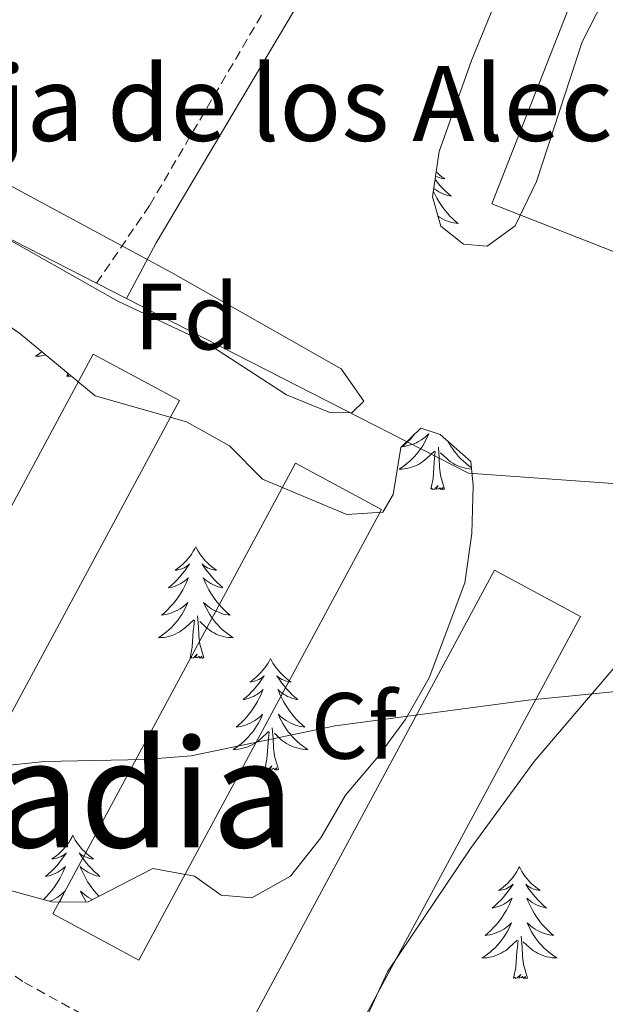
# Model space of a CAD drawing. Units: metres. Extents: x 610164 to 614667, y 4717346 to 4720388.
# Drawn here: x 611133 to 611195, y 4718136 to 4718241 of the extents above; entities that cross this region are included whole.
import ezdxf
from ezdxf.enums import TextEntityAlignment as Align

# ---------------------------------------------------------------- set-up
doc = ezdxf.new("R2010")
doc.units = ezdxf.units.M
doc.header["$MEASUREMENT"] = 0
doc.linetypes.add('TRAZOSX2', pattern=[1.5, 1, -0.5])
for name, color, linetype, lineweight in [('Level 15', 1, 'Continuous', 0), ('Level 20', 19, 'Continuous', 0), ('Level 21', 19, 'Continuous', 0), ('Level 35', 92, 'Continuous', 0), ('Level 36', 19, 'Continuous', 40), ('Level 37', 92, 'Continuous', 0), ('Level 44', 1, 'Continuous', 0), ('Level 45', 19, 'Continuous', 0), ('Level 5', 36, 'Continuous', 0), ('Level 52', 1, 'Continuous', 13)]:
    doc.layers.add(name, color=color, linetype=linetype, lineweight=lineweight)
doc.styles.add('Arial', font='ARIAL.TTF', dxfattribs={"height": 0.2})

msp = doc.modelspace()

# ---------------------------------------------------------------- linework, layer by layer
at = {"layer": 'Level 15', "linetype": 'Continuous', "lineweight": 13}
for points in [[(611196.77, 4718216.29, 534.88), (611183.09, 4718221.66, 534.91), (611213.9, 4718300.15, 535), (611227.58, 4718294.78, 534.97), (611196.77, 4718216.29, 534.88)], [(611149.81, 4718200.68, 534.06), (611123.93, 4718152.6, 534.06), (611114.75, 4718157.54, 534.06), (611140.63, 4718205.62, 534.06), (611149.81, 4718200.68, 534.06)], [(611171.36, 4718189.08, 533.64), (611145.49, 4718141, 533.64), (611136.31, 4718145.94, 533.64), (611162.19, 4718194.02, 533.64), (611171.36, 4718189.08, 533.64)], [(611192.56, 4718177.67, 533.04), (611166.69, 4718129.59, 533.04), (611157.51, 4718134.53, 533.04), (611183.39, 4718182.61, 533.04), (611192.56, 4718177.67, 533.04)]]:
    msp.add_polyline3d(points, dxfattribs=at)
at = {"layer": 'Level 20', "color": 19, "linetype": 'Continuous', "lineweight": 0, "ltscale": 0.5}
for points in [[(611133.92, 4718273.81, 531.81), (611126.51, 4718268.2, 531.56), (611110.2, 4718228.95, 531.6), (611140.99, 4718213.2, 531.56)], [(611140.99, 4718213.2, 531.56), (611144.17, 4718211.57, 531.55)], [(611144.17, 4718211.57, 531.55), (611180.6, 4718192.94, 531.5), (611196, 4718191.84, 531.38)]]:
    msp.add_polyline3d(points, dxfattribs=at)
at = {"layer": 'Level 21', "color": 19, "linetype": 'TRAZOSX2', "lineweight": 0}
for points in [[(611140.99, 4718213.2, 531.56), (611146.66, 4718221.53, 531.47), (611170.98, 4718262.94, 531.59), (611177.28, 4718276, 531.56), (611188.72, 4718303.26, 531.49)], [(611075.07, 4718170.6, 530.1), (611080.06, 4718167.61, 530.06), (611089.21, 4718162.75, 529.91), (611104.91, 4718156.12, 529.73), (611109.37, 4718153.85, 529.64), (611122.33, 4718145.98, 529.4), (611133.29, 4718138.63, 529), (611142.46, 4718133.57, 528.34), (611158.51, 4718127.21, 527.77), (611163.35, 4718125.93, 527.66), (611167.48, 4718125.7, 527.62)]]:
    msp.add_polyline3d(points, dxfattribs=at)
at = {"layer": 'Level 21', "color": 19, "linetype": 'Continuous', "lineweight": 0}
msp.add_polyline3d([(611192.37, 4718302.89, 531.49), (611176.93, 4718268.24, 531.64), (611169.45, 4718254.84, 531.58), (611147.32, 4718217.51, 531.49), (611144.17, 4718211.57, 531.55)], dxfattribs=at)
at = {"layer": 'Level 35', "color": 92, "linetype": 'Continuous', "lineweight": 0, "ltscale": 0.5}
for points in [[(611200.45, 4718252.72, 539.03), (611194.98, 4718243.4, 539.15), (611192.71, 4718238.94, 539.15), (611187.86, 4718224.04, 539.09), (611185.6, 4718219.33, 538.97), (611182.6, 4718217.14, 538.97), (611180.07, 4718217.37, 538.79), (611177.65, 4718219.28, 538.61), (611176.79, 4718222.41, 538.61), (611177.49, 4718227.23, 538.61), (611180.93, 4718236.93, 538.61), (611184.9, 4718246.67, 538.66), (611191.33, 4718261.62, 539.75), (611193.52, 4718268.5, 540.23), (611196.14, 4718278.29, 540.12)], [(611169.77, 4718134.96, 535.84), (611171.99, 4718139.78, 535.84), (611180.82, 4718152.92, 535.84), (611187.6, 4718162.2, 535.84), (611197.95, 4718174.3, 535.9), (611201.06, 4718178.29, 536.38), (611201.94, 4718182.09, 538.43), (611209.89, 4718188.95, 538.31), (611226.68, 4718201.74, 538.31), (611233.94, 4718210.08, 538.31), (611241.61, 4718217.61, 538.31), (611254.19, 4718228.07, 538.31), (611255.37, 4718231.45, 538.31), (611253.62, 4718232.16, 538.31), (611250.01, 4718231.78, 538.31), (611245.49, 4718229.66, 538.31), (611242.88, 4718226.27, 538.31), (611239.11, 4718222.97, 538.31), (611236.39, 4718223.16, 538.31), (611233.37, 4718225.25, 538.31), (611232.51, 4718228.2, 538.31), (611233.46, 4718231.09, 538.31), (611236.61, 4718234.97, 538.31)], [(611117.25, 4718232.8, 538.07), (611130.21, 4718224.44, 537.77), (611148.9, 4718214.37, 537.65), (611167.04, 4718204.08, 537.65), (611169.45, 4718200.63, 537.65), (611168.19, 4718199.36, 537.65), (611165.84, 4718199.41, 537.65), (611161.21, 4718201.3, 537.65), (611152.62, 4718206.86, 537.65), (611143.26, 4718211.27, 537.65), (611120.49, 4718224.15, 537.71), (611115.96, 4718226.71, 538.25), (611112.99, 4718230.3, 538.49), (611117.25, 4718232.8, 538.07)], [(611128.49, 4718210.81, 538.19), (611132.8, 4718207.84, 538.25), (611140.85, 4718201.2, 538.19), (611150.56, 4718198.42, 537.77), (611155.15, 4718195.86, 537.77), (611158.66, 4718192.29, 537.65), (611167.65, 4718188.52, 537.28), (611171.5, 4718188.78, 537.16), (611172.57, 4718190.66, 537.1), (611173.39, 4718195.66, 537.04), (611175.55, 4718197.72, 537.04), (611177.6, 4718197.07, 537.04), (611180.86, 4718194.2, 537.04), (611181.12, 4718191.61, 537.04), (611180.97, 4718186.49, 537.04), (611180.21, 4718181.25, 537.1), (611176.42, 4718171.11, 537.16), (611173.85, 4718166.64, 537.28), (611170.86, 4718162.53, 537.34), (611167.51, 4718158.6, 537.34), (611164.89, 4718154.07, 537.52), (611161.66, 4718149.96, 537.46), (611157.52, 4718147.65, 537.46), (611154.27, 4718147.93, 537.52), (611151.43, 4718149.96, 537.83), (611146.97, 4718150.78, 537.95), (611140, 4718147.19, 538.07), (611136.21, 4718147.23, 537.95), (611131.41, 4718148.56, 537.47)]]:
    msp.add_polyline3d(points, dxfattribs=at)
at = {"layer": 'Level 36', "color": 92, "linetype": 'Continuous', "lineweight": 0}
for points in [[(611177.18, 4718225.06), (611177.33, 4718224.92), (611177.57, 4718224.72), (611177.82, 4718224.52), (611178.08, 4718224.35), (611177.88, 4718224.37), (611177.67, 4718224.41), (611177.47, 4718224.46), (611177.28, 4718224.53), (611177.11, 4718224.61)], [(611177.06, 4718224.25), (611177.3, 4718223.95), (611177.57, 4718223.63), (611177.85, 4718223.32), (611178.14, 4718223.03), (611178.44, 4718222.75), (611178.76, 4718222.48), (611178.63, 4718222.5), (611178.39, 4718222.56), (611178.15, 4718222.63), (611177.91, 4718222.72), (611177.68, 4718222.82), (611177.45, 4718222.94), (611177.24, 4718223.07), (611177.03, 4718223.22), (611176.92, 4718223.3)], [(611176.88, 4718222.99), (611176.89, 4718222.96), (611177.06, 4718222.61), (611177.25, 4718222.26), (611177.45, 4718221.92), (611177.66, 4718221.59), (611177.89, 4718221.27), (611178.13, 4718220.95), (611178.38, 4718220.65), (611178.64, 4718220.36), (611178.92, 4718220.08), (611179.2, 4718219.81), (611179.5, 4718219.55), (611179.3, 4718219.58), (611179.04, 4718219.62), (611178.77, 4718219.68), (611178.51, 4718219.76), (611178.26, 4718219.86), (611178.01, 4718219.97), (611177.77, 4718220.09), (611177.54, 4718220.23), (611177.36, 4718220.34)], [(611135.16, 4718205.89), (611135.05, 4718205.8), (611134.76, 4718205.59), (611134.47, 4718205.4), (611134.73, 4718205.41), (611134.99, 4718205.43), (611135.26, 4718205.48), (611135.52, 4718205.53), (611135.58, 4718205.55)], [(611137.83, 4718203.26), (611137.91, 4718203.63)], [(611138.27, 4718203.32), (611138.21, 4718203.27), (611138.03, 4718203.21), (611137.99, 4718203.38), (611137.83, 4718203.26)], [(611174.81, 4718197.01), (611174.69, 4718196.88), (611174.43, 4718196.58), (611174.16, 4718196.3), (611173.87, 4718196.03), (611173.57, 4718195.78), (611173.77, 4718195.8), (611174.03, 4718195.85), (611174.3, 4718195.91), (611174.56, 4718195.99), (611174.81, 4718196.08), (611175.06, 4718196.19), (611175.3, 4718196.32), (611175.53, 4718196.45), (611175.76, 4718196.6), (611175.98, 4718196.77), (611176.18, 4718196.94), (611176.38, 4718197.13), (611176.24, 4718196.8), (611176.08, 4718196.48), (611175.91, 4718196.17), (611175.73, 4718195.86), (611175.53, 4718195.57), (611175.32, 4718195.28), (611175.1, 4718195), (611174.86, 4718194.73), (611174.62, 4718194.48), (611174.36, 4718194.23), (611174.09, 4718194), (611173.81, 4718193.77), (611173.52, 4718193.56), (611173.23, 4718193.37), (611173.5, 4718193.38), (611173.76, 4718193.41), (611174.02, 4718193.45), (611174.28, 4718193.51), (611174.54, 4718193.58), (611174.79, 4718193.66), (611175.03, 4718193.77), (611175.27, 4718193.88), (611175.5, 4718194.02), (611175.72, 4718194.16), (611175.93, 4718194.32), (611176.14, 4718194.49), (611176.99, 4718195.29)], [(611178.06, 4718191.24), (611177.63, 4718192.68), (611177.54, 4718193.58), (611177.5, 4718194.53), (611177.4, 4718195.7)], [(611178.42, 4718196.34), (611178.51, 4718196.17), (611178.7, 4718195.86), (611178.89, 4718195.57), (611179.1, 4718195.28), (611179.33, 4718195), (611179.56, 4718194.73), (611179.81, 4718194.48), (611180.07, 4718194.23), (611180.33, 4718194), (611180.61, 4718193.77), (611180.9, 4718193.56), (611180.93, 4718193.55)], [(611176.59, 4718191.24), (611176.84, 4718192.36), (611176.95, 4718194.1), (611177, 4718194.53), (611177.06, 4718195.25)], [(611180.94, 4718193.38), (611180.93, 4718193.38), (611180.67, 4718193.41), (611180.4, 4718193.45), (611180.14, 4718193.51), (611179.89, 4718193.58), (611179.64, 4718193.66), (611179.39, 4718193.77), (611179.16, 4718193.88), (611178.93, 4718194.02), (611178.71, 4718194.16), (611178.49, 4718194.32), (611178.29, 4718194.49), (611177.63, 4718195.11)], [(611178.06, 4718191.24), (611177.89, 4718191.17), (611177.87, 4718191.41), (611177.68, 4718191.19), (611177.56, 4718191.39), (611177.44, 4718191.28), (611177.17, 4718191.23), (611177.37, 4718191.62), (611176.98, 4718191.24), (611176.79, 4718191.19), (611176.75, 4718191.35), (611176.59, 4718191.24)], [(611151.55, 4718185.1), (611151.44, 4718184.88), (611151.29, 4718184.61), (611151.12, 4718184.34), (611150.94, 4718184.09), (611150.75, 4718183.84), (611150.54, 4718183.6), (611150.32, 4718183.38), (611150.09, 4718183.16), (611149.85, 4718182.96), (611149.6, 4718182.76), (611149.34, 4718182.59), (611149.54, 4718182.61), (611149.74, 4718182.65), (611149.94, 4718182.7), (611150.13, 4718182.77), (611150.32, 4718182.86), (611150.5, 4718182.96), (611150.68, 4718183.07), (611150.88, 4718183.26), (611150.84, 4718183.19), (611150.61, 4718182.85), (611150.37, 4718182.51), (611150.11, 4718182.19), (611149.85, 4718181.87), (611149.57, 4718181.57), (611149.27, 4718181.27), (611148.97, 4718180.99), (611148.66, 4718180.72), (611148.78, 4718180.74), (611149.03, 4718180.8), (611149.27, 4718180.87), (611149.51, 4718180.96), (611149.74, 4718181.06), (611149.96, 4718181.18), (611150.17, 4718181.31), (611150.38, 4718181.46), (611150.58, 4718181.61), (611150.77, 4718181.78), (611150.68, 4718181.56), (611150.52, 4718181.2), (611150.35, 4718180.85), (611150.17, 4718180.5), (611149.97, 4718180.16), (611149.75, 4718179.83), (611149.53, 4718179.51), (611149.29, 4718179.2), (611149.04, 4718178.89), (611148.77, 4718178.6), (611148.5, 4718178.32), (611148.21, 4718178.05), (611147.91, 4718177.79), (611148.11, 4718177.82), (611148.38, 4718177.86), (611148.64, 4718177.93), (611148.9, 4718178), (611149.15, 4718178.1), (611149.4, 4718178.21), (611149.64, 4718178.33), (611149.88, 4718178.47), (611150.1, 4718178.62), (611150.32, 4718178.78), (611150.52, 4718178.96), (611150.72, 4718179.15), (611150.58, 4718178.82)], [(611151.55, 4718185.1), (611151.67, 4718184.88), (611151.82, 4718184.61), (611151.99, 4718184.34), (611152.17, 4718184.09), (611152.37, 4718183.84), (611152.57, 4718183.6), (611152.79, 4718183.37), (611153.02, 4718183.16), (611153.26, 4718182.96), (611153.51, 4718182.76), (611153.77, 4718182.59), (611153.57, 4718182.61), (611153.37, 4718182.65), (611153.17, 4718182.7), (611152.98, 4718182.77), (611152.79, 4718182.86), (611152.61, 4718182.96), (611152.43, 4718183.07), (611152.23, 4718183.26), (611152.27, 4718183.19), (611152.5, 4718182.85), (611152.74, 4718182.51), (611153, 4718182.19), (611153.27, 4718181.87), (611153.55, 4718181.56), (611153.84, 4718181.27), (611154.14, 4718180.99), (611154.45, 4718180.72), (611154.33, 4718180.74), (611154.08, 4718180.8), (611153.84, 4718180.87), (611153.61, 4718180.96), (611153.37, 4718181.06), (611153.15, 4718181.18), (611152.93, 4718181.31), (611152.73, 4718181.46), (611152.53, 4718181.61), (611152.34, 4718181.78), (611152.43, 4718181.56), (611152.59, 4718181.2), (611152.76, 4718180.85), (611152.94, 4718180.5), (611153.14, 4718180.16), (611153.36, 4718179.83), (611153.58, 4718179.51), (611153.82, 4718179.19), (611154.07, 4718178.89), (611154.34, 4718178.6), (611154.61, 4718178.32), (611154.9, 4718178.05), (611155.2, 4718177.79), (611155, 4718177.82), (611154.73, 4718177.86), (611154.47, 4718177.92), (611154.21, 4718178), (611153.96, 4718178.1), (611153.71, 4718178.21), (611153.47, 4718178.33), (611153.23, 4718178.47), (611153.01, 4718178.62), (611152.79, 4718178.78), (611152.59, 4718178.96), (611152.39, 4718179.14), (611152.53, 4718178.82)], [(611150.58, 4718178.82), (611150.42, 4718178.5), (611150.25, 4718178.18), (611150.07, 4718177.88), (611149.87, 4718177.58), (611149.66, 4718177.29), (611149.44, 4718177.02), (611149.21, 4718176.75), (611148.96, 4718176.49), (611148.7, 4718176.24), (611148.43, 4718176.01), (611148.15, 4718175.79), (611147.87, 4718175.58), (611147.57, 4718175.39), (611147.84, 4718175.4), (611148.1, 4718175.42), (611148.37, 4718175.46), (611148.62, 4718175.52), (611148.88, 4718175.59), (611149.13, 4718175.68), (611149.37, 4718175.78), (611149.61, 4718175.9), (611149.84, 4718176.03), (611150.06, 4718176.18), (611150.28, 4718176.33), (611150.48, 4718176.5), (611151.33, 4718177.3)], [(611152.53, 4718178.82), (611152.69, 4718178.5), (611152.86, 4718178.18), (611153.04, 4718177.88), (611153.24, 4718177.58), (611153.45, 4718177.29), (611153.67, 4718177.02), (611153.9, 4718176.75), (611154.15, 4718176.49), (611154.41, 4718176.24), (611154.68, 4718176.01), (611154.96, 4718175.79), (611155.25, 4718175.58), (611155.53, 4718175.39), (611155.27, 4718175.4), (611155.01, 4718175.42), (611154.75, 4718175.46), (611154.49, 4718175.52), (611154.23, 4718175.59), (611153.98, 4718175.68), (611153.74, 4718175.78), (611153.5, 4718175.9), (611153.27, 4718176.03), (611153.05, 4718176.18), (611152.83, 4718176.33), (611152.63, 4718176.5), (611151.97, 4718177.12)], [(611150.94, 4718173.25), (611151.18, 4718174.37), (611151.29, 4718176.11), (611151.34, 4718176.55), (611151.41, 4718177.27)], [(611152.41, 4718173.25), (611151.98, 4718174.69), (611151.89, 4718175.6), (611151.84, 4718176.55), (611151.74, 4718177.71)], [(611152.41, 4718173.25), (611152.23, 4718173.18), (611152.21, 4718173.42), (611152.02, 4718173.2), (611151.9, 4718173.4), (611151.78, 4718173.3), (611151.51, 4718173.24), (611151.71, 4718173.64), (611151.32, 4718173.26), (611151.13, 4718173.2), (611151.09, 4718173.36), (611150.94, 4718173.25)], [(611159.51, 4718173.18), (611159.4, 4718172.96), (611159.25, 4718172.69), (611159.08, 4718172.42), (611158.9, 4718172.17), (611158.71, 4718171.92), (611158.5, 4718171.68), (611158.28, 4718171.46), (611158.05, 4718171.24), (611157.81, 4718171.04), (611157.56, 4718170.84), (611157.3, 4718170.67), (611157.5, 4718170.69), (611157.7, 4718170.73), (611157.9, 4718170.78), (611158.09, 4718170.85), (611158.28, 4718170.94), (611158.46, 4718171.04), (611158.64, 4718171.15), (611158.84, 4718171.34), (611158.8, 4718171.27), (611158.57, 4718170.93), (611158.33, 4718170.59), (611158.07, 4718170.27), (611157.81, 4718169.95), (611157.53, 4718169.65), (611157.23, 4718169.35), (611156.93, 4718169.07), (611156.62, 4718168.8), (611156.74, 4718168.82), (611156.99, 4718168.88), (611157.23, 4718168.95), (611157.47, 4718169.04), (611157.7, 4718169.14), (611157.92, 4718169.26), (611158.13, 4718169.39), (611158.34, 4718169.54), (611158.54, 4718169.69), (611158.73, 4718169.86), (611158.64, 4718169.64), (611158.48, 4718169.28), (611158.31, 4718168.93), (611158.13, 4718168.58), (611157.93, 4718168.24), (611157.71, 4718167.91), (611157.49, 4718167.59), (611157.25, 4718167.28), (611157, 4718166.97), (611156.73, 4718166.68), (611156.46, 4718166.4), (611156.17, 4718166.13), (611155.87, 4718165.87), (611156.07, 4718165.9), (611156.34, 4718165.94), (611156.6, 4718166.01), (611156.86, 4718166.08), (611157.11, 4718166.18), (611157.36, 4718166.29), (611157.6, 4718166.41), (611157.84, 4718166.55), (611158.06, 4718166.7), (611158.28, 4718166.86), (611158.48, 4718167.04), (611158.68, 4718167.23), (611158.54, 4718166.9)], [(611159.51, 4718173.18), (611159.63, 4718172.96), (611159.78, 4718172.69), (611159.95, 4718172.42), (611160.13, 4718172.17), (611160.33, 4718171.92), (611160.53, 4718171.68), (611160.75, 4718171.46), (611160.98, 4718171.24), (611161.22, 4718171.04), (611161.47, 4718170.84), (611161.73, 4718170.67), (611161.53, 4718170.69), (611161.33, 4718170.73), (611161.13, 4718170.78), (611160.94, 4718170.85), (611160.75, 4718170.94), (611160.57, 4718171.04), (611160.39, 4718171.15), (611160.19, 4718171.34), (611160.23, 4718171.27), (611160.46, 4718170.93), (611160.7, 4718170.59), (611160.96, 4718170.27), (611161.23, 4718169.95), (611161.51, 4718169.65), (611161.8, 4718169.35), (611162.1, 4718169.07), (611162.41, 4718168.8), (611162.29, 4718168.82), (611162.04, 4718168.88), (611161.8, 4718168.95), (611161.57, 4718169.04), (611161.33, 4718169.14), (611161.11, 4718169.26), (611160.89, 4718169.39), (611160.69, 4718169.54), (611160.49, 4718169.69), (611160.3, 4718169.86), (611160.39, 4718169.64), (611160.55, 4718169.28), (611160.72, 4718168.93), (611160.9, 4718168.58), (611161.1, 4718168.24), (611161.32, 4718167.91), (611161.54, 4718167.59), (611161.78, 4718167.28), (611162.03, 4718166.97), (611162.3, 4718166.68), (611162.57, 4718166.4), (611162.86, 4718166.13), (611163.16, 4718165.87), (611162.96, 4718165.9), (611162.69, 4718165.94), (611162.43, 4718166.01), (611162.17, 4718166.08), (611161.92, 4718166.18), (611161.67, 4718166.29), (611161.43, 4718166.41), (611161.19, 4718166.55), (611160.97, 4718166.7), (611160.75, 4718166.86), (611160.55, 4718167.04), (611160.35, 4718167.23), (611160.49, 4718166.9)], [(611158.54, 4718166.9), (611158.38, 4718166.58), (611158.21, 4718166.26), (611158.03, 4718165.96), (611157.83, 4718165.66), (611157.62, 4718165.37), (611157.4, 4718165.1), (611157.17, 4718164.83), (611156.92, 4718164.57), (611156.66, 4718164.33), (611156.39, 4718164.09), (611156.11, 4718163.87), (611155.83, 4718163.66), (611155.53, 4718163.47), (611155.8, 4718163.48), (611156.06, 4718163.5), (611156.33, 4718163.54), (611156.58, 4718163.6), (611156.84, 4718163.67), (611157.09, 4718163.76), (611157.33, 4718163.86), (611157.57, 4718163.98), (611157.8, 4718164.11), (611158.02, 4718164.26), (611158.24, 4718164.41), (611158.44, 4718164.58), (611159.29, 4718165.38)], [(611160.49, 4718166.9), (611160.65, 4718166.58), (611160.82, 4718166.26), (611161, 4718165.96), (611161.2, 4718165.66), (611161.41, 4718165.37), (611161.63, 4718165.1), (611161.86, 4718164.83), (611162.11, 4718164.57), (611162.37, 4718164.32), (611162.64, 4718164.09), (611162.92, 4718163.87), (611163.21, 4718163.66), (611163.49, 4718163.47), (611163.23, 4718163.48), (611162.97, 4718163.5), (611162.71, 4718163.54), (611162.45, 4718163.6), (611162.19, 4718163.67), (611161.94, 4718163.76), (611161.7, 4718163.86), (611161.46, 4718163.98), (611161.23, 4718164.11), (611161.01, 4718164.26), (611160.79, 4718164.41), (611160.59, 4718164.58), (611159.93, 4718165.2)], [(611158.9, 4718161.33), (611159.14, 4718162.45), (611159.25, 4718164.19), (611159.3, 4718164.63), (611159.37, 4718165.35)], [(611160.37, 4718161.33), (611159.94, 4718162.77), (611159.85, 4718163.68), (611159.8, 4718164.63), (611159.7, 4718165.79)], [(611160.37, 4718161.33), (611160.19, 4718161.26), (611160.17, 4718161.5), (611159.98, 4718161.28), (611159.86, 4718161.48), (611159.74, 4718161.38), (611159.47, 4718161.32), (611159.67, 4718161.72), (611159.28, 4718161.34), (611159.09, 4718161.28), (611159.05, 4718161.44), (611158.9, 4718161.33)], [(611138.45, 4718154.32), (611138.33, 4718154.1), (611138.18, 4718153.82), (611138.01, 4718153.56), (611137.83, 4718153.3), (611137.64, 4718153.05), (611137.43, 4718152.81), (611137.21, 4718152.59), (611136.98, 4718152.37), (611136.74, 4718152.17), (611136.49, 4718151.98), (611136.23, 4718151.8), (611136.43, 4718151.82), (611136.63, 4718151.86), (611136.83, 4718151.92), (611137.03, 4718151.98), (611137.21, 4718152.07), (611137.39, 4718152.17), (611137.57, 4718152.28), (611137.77, 4718152.47), (611137.73, 4718152.41), (611137.5, 4718152.06), (611137.26, 4718151.73), (611137, 4718151.4), (611136.74, 4718151.08), (611136.46, 4718150.78), (611136.16, 4718150.48), (611135.86, 4718150.2), (611135.55, 4718149.93), (611135.67, 4718149.95), (611135.92, 4718150.01), (611136.16, 4718150.08), (611136.4, 4718150.17), (611136.63, 4718150.28), (611136.85, 4718150.39), (611137.07, 4718150.52), (611137.27, 4718150.67), (611137.47, 4718150.83), (611137.66, 4718151), (611137.57, 4718150.78), (611137.41, 4718150.41), (611137.24, 4718150.06), (611137.06, 4718149.71), (611136.86, 4718149.37), (611136.65, 4718149.04), (611136.42, 4718148.72), (611136.18, 4718148.41), (611135.93, 4718148.1), (611135.66, 4718147.81), (611135.39, 4718147.53), (611135.33, 4718147.47)], [(611138.45, 4718154.32), (611138.56, 4718154.1), (611138.71, 4718153.82), (611138.88, 4718153.56), (611139.06, 4718153.3), (611139.26, 4718153.05), (611139.46, 4718152.81), (611139.68, 4718152.59), (611139.91, 4718152.37), (611140.15, 4718152.17), (611140.4, 4718151.98), (611140.66, 4718151.8), (611140.46, 4718151.82), (611140.26, 4718151.86), (611140.06, 4718151.92), (611139.87, 4718151.98), (611139.68, 4718152.07), (611139.5, 4718152.17), (611139.32, 4718152.28), (611139.12, 4718152.47), (611139.16, 4718152.41), (611139.39, 4718152.06), (611139.63, 4718151.73), (611139.89, 4718151.4), (611140.16, 4718151.08), (611140.44, 4718150.78), (611140.73, 4718150.48), (611141.03, 4718150.2), (611141.34, 4718149.93), (611141.22, 4718149.95), (611140.97, 4718150.01), (611140.73, 4718150.08), (611140.5, 4718150.17), (611140.27, 4718150.28), (611140.04, 4718150.39), (611139.83, 4718150.52), (611139.62, 4718150.67), (611139.42, 4718150.83), (611139.23, 4718151), (611139.32, 4718150.78), (611139.48, 4718150.41), (611139.65, 4718150.06), (611139.83, 4718149.71), (611140.03, 4718149.37), (611140.25, 4718149.04), (611140.47, 4718148.72), (611140.71, 4718148.41), (611140.96, 4718148.1), (611141.22, 4718147.82)], [(611186.03, 4718150.95), (611185.92, 4718150.74), (611185.77, 4718150.46), (611185.6, 4718150.19), (611185.42, 4718149.94), (611185.23, 4718149.69), (611185.02, 4718149.45), (611184.8, 4718149.22), (611184.57, 4718149.01), (611184.33, 4718148.81), (611184.08, 4718148.62), (611183.82, 4718148.44), (611184.02, 4718148.46), (611184.22, 4718148.5), (611184.42, 4718148.55), (611184.61, 4718148.62), (611184.8, 4718148.71), (611184.98, 4718148.81), (611185.16, 4718148.92), (611185.36, 4718149.11), (611185.32, 4718149.04), (611185.09, 4718148.7), (611184.85, 4718148.36), (611184.59, 4718148.04), (611184.33, 4718147.72), (611184.05, 4718147.42), (611183.75, 4718147.12), (611183.45, 4718146.84), (611183.14, 4718146.57), (611183.26, 4718146.59), (611183.51, 4718146.65), (611183.75, 4718146.72), (611183.99, 4718146.81), (611184.22, 4718146.91), (611184.44, 4718147.03), (611184.65, 4718147.16), (611184.86, 4718147.31), (611185.06, 4718147.46), (611185.25, 4718147.63), (611185.16, 4718147.41), (611185, 4718147.05), (611184.83, 4718146.7), (611184.65, 4718146.35), (611184.45, 4718146.01), (611184.23, 4718145.68), (611184.01, 4718145.36), (611183.77, 4718145.04), (611183.52, 4718144.74), (611183.25, 4718144.45), (611182.98, 4718144.17), (611182.69, 4718143.9), (611182.39, 4718143.64), (611182.59, 4718143.67), (611182.86, 4718143.71), (611183.12, 4718143.78), (611183.38, 4718143.86), (611183.63, 4718143.95), (611183.88, 4718144.06), (611184.12, 4718144.18), (611184.36, 4718144.32), (611184.58, 4718144.47), (611184.8, 4718144.63), (611185, 4718144.81), (611185.2, 4718145), (611185.06, 4718144.67)], [(611186.03, 4718150.95), (611186.15, 4718150.74), (611186.3, 4718150.46), (611186.47, 4718150.19), (611186.65, 4718149.94), (611186.85, 4718149.69), (611187.05, 4718149.45), (611187.27, 4718149.22), (611187.5, 4718149.01), (611187.74, 4718148.81), (611187.99, 4718148.62), (611188.25, 4718148.44), (611188.05, 4718148.46), (611187.85, 4718148.5), (611187.65, 4718148.55), (611187.46, 4718148.62), (611187.27, 4718148.71), (611187.09, 4718148.81), (611186.91, 4718148.92), (611186.71, 4718149.11), (611186.75, 4718149.04), (611186.98, 4718148.7), (611187.22, 4718148.36), (611187.48, 4718148.04), (611187.75, 4718147.72), (611188.03, 4718147.42), (611188.32, 4718147.12), (611188.62, 4718146.84), (611188.93, 4718146.57), (611188.81, 4718146.59), (611188.56, 4718146.65), (611188.32, 4718146.72), (611188.09, 4718146.81), (611187.85, 4718146.91), (611187.63, 4718147.03), (611187.41, 4718147.16), (611187.21, 4718147.31), (611187.01, 4718147.46), (611186.82, 4718147.63), (611186.91, 4718147.41), (611187.07, 4718147.05), (611187.24, 4718146.7), (611187.42, 4718146.35), (611187.62, 4718146.01), (611187.84, 4718145.68), (611188.06, 4718145.36), (611188.3, 4718145.04), (611188.55, 4718144.74), (611188.82, 4718144.45), (611189.09, 4718144.17), (611189.38, 4718143.9), (611189.68, 4718143.64), (611189.48, 4718143.67), (611189.21, 4718143.71), (611188.95, 4718143.78), (611188.69, 4718143.86), (611188.44, 4718143.95), (611188.19, 4718144.06), (611187.95, 4718144.18), (611187.71, 4718144.32), (611187.49, 4718144.47), (611187.27, 4718144.63), (611187.07, 4718144.81), (611186.87, 4718145), (611187.01, 4718144.67)], [(611135.99, 4718147.29), (611136.05, 4718147.31), (611136.29, 4718147.42), (611136.53, 4718147.54), (611136.77, 4718147.68), (611136.99, 4718147.83), (611137.21, 4718148), (611137.41, 4718148.17), (611137.61, 4718148.36), (611137.47, 4718148.03), (611137.31, 4718147.71), (611137.15, 4718147.4), (611137.04, 4718147.22)], [(611140.52, 4718147.46), (611140.36, 4718147.54), (611140.12, 4718147.68), (611139.9, 4718147.83), (611139.68, 4718148), (611139.48, 4718148.17), (611139.28, 4718148.36), (611139.42, 4718148.03), (611139.58, 4718147.71), (611139.75, 4718147.4), (611139.87, 4718147.19)], [(611185.06, 4718144.67), (611184.9, 4718144.35), (611184.73, 4718144.03), (611184.55, 4718143.73), (611184.35, 4718143.43), (611184.14, 4718143.14), (611183.92, 4718142.87), (611183.69, 4718142.6), (611183.44, 4718142.34), (611183.18, 4718142.1), (611182.91, 4718141.86), (611182.63, 4718141.64), (611182.35, 4718141.43), (611182.05, 4718141.24), (611182.32, 4718141.25), (611182.58, 4718141.27), (611182.85, 4718141.31), (611183.1, 4718141.37), (611183.36, 4718141.44), (611183.61, 4718141.53), (611183.85, 4718141.63), (611184.09, 4718141.75), (611184.32, 4718141.88), (611184.54, 4718142.02), (611184.76, 4718142.18), (611184.96, 4718142.35), (611185.81, 4718143.15)], [(611187.01, 4718144.67), (611187.17, 4718144.35), (611187.34, 4718144.03), (611187.52, 4718143.73), (611187.72, 4718143.43), (611187.93, 4718143.14), (611188.15, 4718142.87), (611188.38, 4718142.6), (611188.63, 4718142.34), (611188.89, 4718142.1), (611189.16, 4718141.86), (611189.44, 4718141.64), (611189.73, 4718141.43), (611190.01, 4718141.24), (611189.75, 4718141.25), (611189.49, 4718141.27), (611189.23, 4718141.31), (611188.97, 4718141.37), (611188.71, 4718141.44), (611188.46, 4718141.53), (611188.22, 4718141.63), (611187.98, 4718141.75), (611187.75, 4718141.88), (611187.53, 4718142.02), (611187.31, 4718142.18), (611187.11, 4718142.35), (611186.45, 4718142.97)], [(611186.89, 4718139.1), (611186.46, 4718140.54), (611186.37, 4718141.45), (611186.32, 4718142.4), (611186.22, 4718143.56)], [(611185.42, 4718139.1), (611185.66, 4718140.22), (611185.77, 4718141.96), (611185.82, 4718142.4), (611185.89, 4718143.12)], [(611186.89, 4718139.1), (611186.71, 4718139.04), (611186.69, 4718139.27), (611186.5, 4718139.05), (611186.38, 4718139.26), (611186.26, 4718139.15), (611185.99, 4718139.09), (611186.19, 4718139.49), (611185.8, 4718139.11), (611185.61, 4718139.05), (611185.57, 4718139.21), (611185.42, 4718139.1)]]:
    msp.add_lwpolyline(points, dxfattribs=at)
at = {"layer": 'Level 5', "color": 36, "linetype": 'Continuous', "lineweight": 0}
msp.add_polyline3d([(611075.08, 4718169.95, 530), (611075.36, 4718169.76, 530), (611079.74, 4718167.26, 530), (611089.42, 4718163.97, 530), (611099.37, 4718161.43, 530), (611109.43, 4718160.63, 530), (611114.43, 4718160.62, 530), (611124.93, 4718161.1, 530), (611135.43, 4718162.18, 530), (611146.09, 4718162.39, 530), (611151.07, 4718162.8, 530), (611166.41, 4718165.99, 530), (611186.96, 4718168.74, 530), (611197.4, 4718169.78, 530)], dxfattribs=at)
at = {"layer": 'Level 52', "color": 1, "linetype": 'Continuous', "lineweight": 13}
for points in [[(611196.77, 4718216.29, 534.88), (611183.09, 4718221.66, 534.91), (611213.9, 4718300.15, 535), (611227.58, 4718294.78, 534.97), (611196.77, 4718216.29, 534.88)], [(611149.81, 4718200.68, 534.06), (611123.93, 4718152.6, 534.06), (611114.75, 4718157.54, 534.06), (611140.63, 4718205.62, 534.06), (611149.81, 4718200.68, 534.06)], [(611171.36, 4718189.08, 533.64), (611145.49, 4718141, 533.64), (611136.31, 4718145.94, 533.64), (611162.19, 4718194.02, 533.64), (611171.36, 4718189.08, 533.64)], [(611192.56, 4718177.67, 533.04), (611166.69, 4718129.59, 533.04), (611157.51, 4718134.53, 533.04), (611183.39, 4718182.61, 533.04), (611192.56, 4718177.67, 533.04)]]:
    msp.add_polyline3d(points, close=True, dxfattribs=at)

# ---------------------------------------------------------------- texts
at = {"layer": 'Level 37', "color": 92, "linetype": 'Continuous', "lineweight": 0, "style": 'Arial'}
for s, p in [('Fd', (611150.57, 4718209.63, 531.4)), ('Cf', (611168.41, 4718165.99, 530))]:
    msp.add_text(s, height=7, dxfattribs=at).set_placement(p, align=Align.MIDDLE_CENTER)
at = {"layer": 'Level 44', "color": 19, "linetype": 'Continuous', "lineweight": 0, "style": 'Arial'}
msp.add_text('Granja de los Alecos', height=8, dxfattribs=at).set_placement((611105.95, 4718225.87, 530.84), align=Align.BOTTOM_LEFT)
at = {"layer": 'Level 45', "color": 19, "linetype": 'Continuous', "lineweight": 0, "style": 'Arial'}
msp.add_text('Artadia', height=11.5, dxfattribs=at).set_placement((611135.45, 4718158.79, 529.92), align=Align.MIDDLE_CENTER)

doc.saveas('drawing.dxf')
